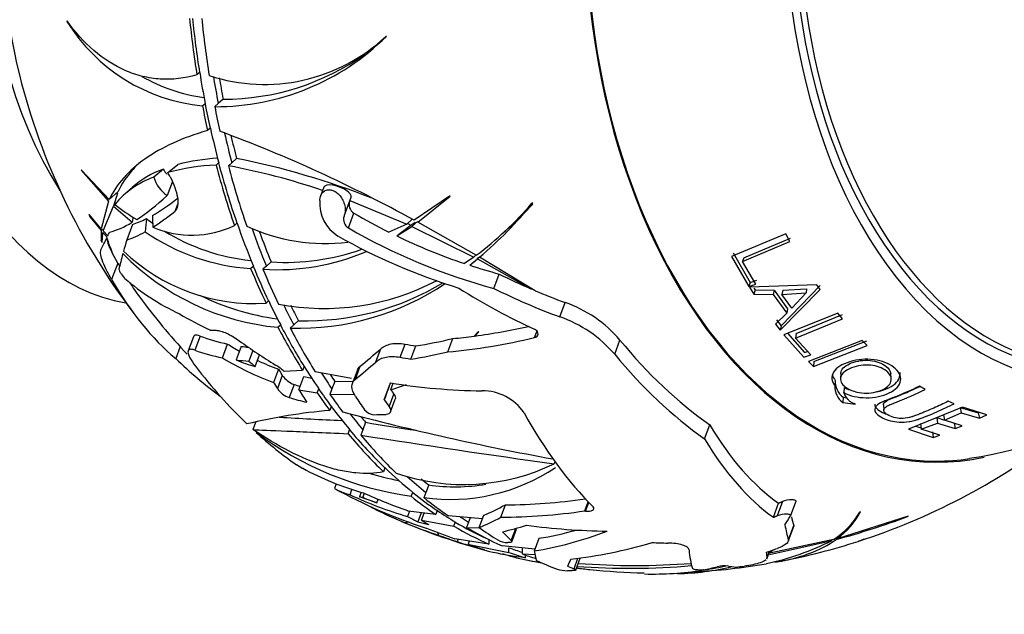
# Model space of a CAD drawing. Units: millimetres. Extents: x 0 to 1183, y 0 to 1763.
# Drawn here: x 590 to 630, y 437 to 461 of the extents above; entities that cross this region are included whole.
import ezdxf
from ezdxf import colors
from ezdxf.entities.mleader import LeaderData, LeaderLine
from ezdxf.math import Vec2, Vec3

# ---------------------------------------------------------------- set-up
doc = ezdxf.new("R2010")
doc.units = ezdxf.units.MM
doc.layers.add('DV2_Défaut', color=7, linetype='Continuous')
doc.layers.add('Défaut', color=7, linetype='Continuous')

# ---------------------------------------------------------------- blocks, each defined once
blk = doc.blocks.new('_DOT')
at = {"color": 0}
blk.add_line((0, 0), (-1, 0), dxfattribs=at)
at = {"color": 0, "const_width": 0.333}
blk.add_lwpolyline([(-0.1665, 0, 1), (0.1665, 0, 1)], format="xyb", close=True, dxfattribs=at)
blk = doc.blocks.new('SE1')
at = {"layer": 'DV2_Défaut', "color": 7, "linetype": 'Continuous'}
for p, q in [((591.967, 461.209), (591.962, 461.189)), ((605.093, 460.573), (605.071, 460.571)), ((597.414, 459.088), (597.307, 458.992)), ((597.421, 459.09), (597.414, 459.088)), ((597.534, 457.718), (597.64, 457.813)), ((597.64, 457.813), (597.647, 457.813)), ((598.183, 457.813), (598.04, 457.685)), ((598.383, 457.993), (598.183, 457.813)), ((597.851, 456.796), (597.746, 456.702)), ((597.858, 456.798), (597.851, 456.796)), ((598.093, 455.283), (598.197, 455.376)), ((598.197, 455.376), (598.203, 455.377)), ((598.74, 455.377), (598.599, 455.251)), ((598.937, 455.554), (598.74, 455.377)), ((592.563, 455.073), (592.555, 455.07)), ((592.555, 455.07), (593.669, 453.8)), ((593.7, 453.866), (592.563, 455.073)), ((595.929, 455.116), (595.535, 454.786)), ((596.106, 454.977), (596.314, 455.138)), ((596.314, 455.138), (596.372, 455.184)), ((596.372, 455.184), (596.526, 455.307)), ((596.297, 454.608), (596.083, 454.03)), ((594.068, 454.197), (593.7, 453.866)), ((594.037, 454.131), (593.884, 453.599)), ((594.656, 454.377), (594.296, 454.054)), ((602.526, 454.376), (602.391, 454.01)), ((593.669, 453.8), (593.374, 452.664)), ((596.519, 453.705), (596.398, 453.378)), ((602.355, 453.824), (602.359, 453.866)), ((603.368, 453.219), (603.644, 453.961)), ((603.595, 453.83), (605.938, 452.856)), ((607.686, 454.009), (606.238, 453.013)), ((606.386, 452.933), (607.711, 454.004)), ((607.711, 454.004), (607.686, 454.009)), ((611.113, 453.723), (611.078, 453.717)), ((593.451, 452.578), (593.88, 453.595)), ((593.949, 453.657), (593.88, 453.595)), ((593.88, 453.595), (594.651, 452.933)), ((603.533, 452.702), (603.758, 453.309)), ((593.374, 452.664), (592.876, 453.257)), ((592.925, 453.144), (593.37, 452.596)), ((598.952, 452.891), (598.849, 452.798)), ((598.958, 452.894), (598.952, 452.891)), ((606.159, 453.054), (605.938, 452.856)), ((606.096, 452.819), (606.274, 452.935)), ((606.368, 452.967), (606.141, 452.763)), ((608.789, 451.576), (606.386, 452.933)), ((593.37, 452.596), (593.368, 452.199)), ((593.43, 452.65), (593.37, 452.596)), ((593.414, 452.108), (593.441, 452.513)), ((593.441, 452.513), (593.616, 452.315)), ((593.643, 452.373), (593.451, 452.578)), ((594.659, 452.848), (594.421, 452.205)), ((605.938, 452.856), (605.19, 452.531)), ((605.519, 452.37), (606.141, 452.763)), ((606.141, 452.763), (608.693, 451.505)), ((609.75, 452.365), (610.107, 452.687)), ((621.517, 452.454), (619.283, 451.523)), ((619.733, 451.314), (621.682, 452.142)), ((619.787, 451.469), (621.705, 452.286)), ((621.682, 452.142), (621.517, 452.454)), ((594.053, 451.256), (593.828, 451.682)), ((619.343, 451.677), (620.05, 450.464)), ((600.357, 451.304), (600.161, 451.129)), ((608.693, 451.505), (608.311, 451.236)), ((608.524, 451.165), (608.843, 451.425)), ((608.778, 451.582), (608.693, 451.505)), ((608.926, 451.5), (608.843, 451.425)), ((608.843, 451.425), (611.055, 450.187)), ((611.21, 450.12), (608.926, 451.495)), ((619.283, 451.523), (619.998, 450.298)), ((619.787, 451.469), (619.733, 451.314)), ((620.279, 450.392), (619.733, 451.314)), ((594.053, 451.256), (593.802, 450.58)), ((599.515, 451.036), (599.618, 451.129)), ((599.618, 451.129), (599.625, 451.129)), ((600.161, 451.129), (600.022, 451.003)), ((609.514, 450.215), (609.733, 450.805)), ((620.05, 450.464), (619.998, 450.298)), ((620.05, 450.464), (620.327, 450.557)), ((619.998, 450.298), (620.279, 450.392)), ((622.789, 450.355), (620.016, 450.268)), ((620.016, 450.268), (620.199, 449.983)), ((620.249, 450.154), (620.199, 449.983)), ((620.203, 450.226), (620.249, 450.154)), ((620.249, 450.154), (621.037, 450.137)), ((621.037, 450.137), (620.999, 449.968)), ((621.037, 450.137), (621.582, 449.37)), ((621.282, 448.493), (622.919, 450.168)), ((621.32, 448.68), (622.928, 450.333)), ((621.384, 450.137), (621.351, 449.968)), ((621.384, 450.137), (622.369, 450.196)), ((622.369, 450.196), (622.351, 450.029)), ((622.919, 450.168), (622.789, 450.355)), ((600.251, 449.698), (600.147, 449.605)), ((600.257, 449.699), (600.251, 449.698)), ((620.199, 449.983), (620.999, 449.968)), ((620.999, 449.968), (621.55, 449.192)), ((621.351, 449.968), (622.351, 450.029)), ((621.754, 449.399), (621.351, 449.968)), ((622.351, 450.029), (621.754, 449.399)), ((612.219, 449.048), (612.438, 449.636)), ((621.582, 449.37), (621.55, 449.192)), ((601.483, 448.889), (601.285, 448.711)), ((621.55, 449.192), (621.086, 448.741)), ((621.126, 448.925), (621.32, 448.68)), ((623.646, 449.191), (621.432, 448.311)), ((621.907, 448.171), (623.841, 448.958)), ((621.937, 448.361), (623.84, 449.136)), ((623.841, 448.958), (623.646, 449.191)), ((600.637, 448.617), (600.742, 448.711)), ((600.742, 448.711), (600.749, 448.711)), ((601.285, 448.711), (601.144, 448.584)), ((611.186, 448.192), (611.287, 448.465)), ((621.086, 448.741), (621.282, 448.493)), ((621.32, 448.68), (621.282, 448.493)), ((597.161, 448.231), (596.944, 447.647)), ((597.435, 448.256), (597.221, 447.677)), ((607.616, 447.604), (607.82, 448.152)), ((608.867, 448.426), (608.704, 448.253)), ((608.737, 448.257), (608.888, 448.431)), ((608.888, 448.431), (608.867, 448.426)), ((614.479, 447.509), (614.695, 448.091)), ((621.432, 448.311), (622.258, 447.388)), ((621.583, 448.371), (622.285, 447.587)), ((621.937, 448.361), (621.907, 448.171)), ((622.538, 447.479), (621.907, 448.171)), ((624.65, 448.077), (622.439, 447.204)), ((622.668, 447.205), (624.845, 448.064)), ((624.856, 447.875), (624.65, 448.077)), ((596.616, 447.824), (596.434, 447.333)), ((598.358, 447.363), (598.567, 447.926)), ((599.13, 447.832), (598.923, 447.273)), ((599.611, 447.668), (599.447, 447.225)), ((604.667, 447.2), (604.867, 447.736)), ((605.661, 447.387), (605.861, 447.927)), ((606.104, 447.309), (606.305, 447.849)), ((622.645, 447.002), (624.856, 447.875)), ((599.703, 447), (599.883, 447.485)), ((622.258, 447.388), (622.538, 447.479)), ((622.285, 447.587), (622.404, 447.626)), ((600.658, 446.896), (600.456, 446.352)), ((601.648, 446.843), (600.895, 446.805)), ((601.71, 447.01), (601.648, 446.843)), ((601.716, 447.011), (601.71, 447.01)), ((603.901, 446.855), (603.705, 446.328)), ((603.819, 446.485), (604.015, 447.014)), ((622.439, 447.204), (622.645, 447.002)), ((622.668, 447.205), (622.645, 447.002)), ((600.816, 446.64), (600.614, 446.097)), ((601.498, 446.05), (601.698, 446.589)), ((601.698, 446.589), (602.03, 446.529)), ((603.666, 446.51), (602.168, 446.786)), ((623.542, 446.432), (623.528, 446.221)), ((623.773, 446.715), (623.764, 446.507)), ((625.848, 446.515), (625.828, 446.719)), ((601.301, 446.265), (601.1, 445.726)), ((601.498, 446.05), (602.253, 445.916)), ((602.253, 445.916), (602.315, 446.081)), ((602.315, 446.081), (602.322, 446.081)), ((602.858, 446.081), (602.775, 445.858)), ((602.974, 446.393), (602.858, 446.081)), ((602.974, 446.393), (603.731, 446.399)), ((605.009, 445.64), (605.266, 446.332)), ((605.275, 446.056), (605.371, 446.315)), ((623.907, 446.146), (623.898, 445.932)), ((627.239, 446.06), (627.008, 446.197)), ((602.775, 445.858), (603.773, 445.867)), ((605.212, 445.341), (605.406, 445.863)), ((605.261, 445.136), (605.454, 445.656)), ((623.866, 445.742), (623.854, 445.522)), ((623.866, 445.742), (624.024, 445.722)), ((602.825, 445.365), (602.764, 445.201)), ((602.831, 445.366), (602.825, 445.365)), ((623.854, 445.522), (624.378, 445.456)), ((625.529, 445.426), (625.539, 445.204)), ((628.772, 445.334), (626.551, 444.427)), ((628.431, 445.468), (628.187, 445.574)), ((628.675, 445.324), (628.727, 445.104)), ((628.675, 445.324), (629.419, 445.101)), ((629.772, 445.023), (628.772, 445.334)), ((627.714, 444.906), (627.751, 444.68)), ((627.714, 444.906), (628.035, 444.806)), ((627.995, 445.021), (628.036, 444.796)), ((628.036, 444.796), (628.727, 445.104)), ((628.761, 444.571), (628.036, 444.796)), ((628.727, 445.104), (629.478, 444.878)), ((629.419, 445.101), (629.478, 444.878)), ((629.478, 444.878), (629.772, 445.023)), ((599.728, 444.732), (599.61, 444.415)), ((603.52, 444.242), (603.58, 444.404)), ((603.58, 444.404), (603.587, 444.404)), ((604.123, 444.404), (604.042, 444.185)), ((604.237, 444.711), (604.123, 444.404)), ((618.177, 444.033), (618.389, 444.605)), ((626.551, 444.427), (627.567, 444.087)), ((626.853, 444.551), (627.065, 444.48)), ((627.045, 444.657), (627.071, 444.426)), ((627.071, 444.426), (627.751, 444.68)), ((627.842, 444.181), (627.071, 444.426)), ((627.751, 444.68), (628.475, 444.453)), ((628.43, 444.682), (628.475, 444.453)), ((628.475, 444.453), (628.761, 444.571)), ((627.537, 444.322), (627.567, 444.087)), ((627.567, 444.087), (627.842, 444.181)), ((601.618, 442.832), (601.4, 442.966)), ((605.033, 442.839), (604.974, 442.678)), ((605.038, 442.841), (605.033, 442.839)), ((612.025, 443.085), (611.996, 443.008)), ((603.032, 442.183), (602.962, 441.993)), ((606.833, 442.135), (606.72, 441.831)), ((603.6, 441.735), (603.681, 441.952)), ((604.057, 441.837), (603.987, 441.65)), ((604.697, 441.395), (603.987, 441.65)), ((604.183, 441.795), (604.122, 441.63)), ((606.117, 441.67), (606.177, 441.831)), ((606.177, 441.831), (606.184, 441.831)), ((606.72, 441.831), (606.639, 441.614)), ((604.697, 441.395), (604.754, 441.55)), ((609.796, 440.811), (609.985, 441.321)), ((613.246, 441.069), (613.386, 441.446)), ((613.279, 441.065), (613.411, 441.42)), ((621.001, 440.807), (621.216, 441.388)), ((621.172, 440.881), (621.388, 441.464)), ((621.705, 440.856), (621.924, 441.446)), ((606.046, 441.054), (605.967, 440.842)), ((607.125, 440.923), (605.991, 441.061)), ((606.525, 440.996), (606.386, 440.622)), ((606.538, 440.692), (606.645, 440.981)), ((607.184, 441.084), (607.125, 440.923)), ((607.191, 441.085), (607.184, 441.084)), ((609.041, 440.748), (607.646, 440.866)), ((608.536, 440.791), (608.47, 440.611)), ((608.906, 440.382), (609.095, 440.892)), ((613.246, 441.069), (613.279, 441.065)), ((626.54, 440.849), (623.627, 439.929)), ((624.578, 441.031), (624.551, 441.015)), ((626.518, 440.839), (626.54, 440.849)), ((606.538, 440.692), (607.866, 440.449)), ((607.866, 440.449), (607.927, 440.611)), ((607.927, 440.611), (607.934, 440.611)), ((608.47, 440.611), (608.388, 440.392)), ((608.388, 440.392), (608.946, 440.379)), ((610.228, 439.854), (610.413, 440.353)), ((621.613, 439.814), (621.833, 440.405)), ((621.619, 439.883), (621.838, 440.474)), ((610.25, 439.803), (610.441, 440.317)), ((611.176, 439.427), (611.368, 439.944)), ((623.583, 439.98), (623.583, 439.896)), ((623.627, 440.017), (623.627, 439.929)), ((609.312, 439.698), (607.911, 439.922)), ((608.042, 439.901), (608.007, 439.807)), ((608.497, 439.828), (608.436, 439.663)), ((608.504, 439.694), (610.134, 439.367)), ((609.312, 439.886), (609.312, 439.698)), ((611.203, 439.499), (609.854, 439.631)), ((610.134, 439.367), (610.134, 439.557)), ((610.677, 439.557), (610.677, 439.3)), ((623.475, 439.889), (620.782, 439.313)), ((620.843, 439.279), (623.419, 439.852)), ((624.734, 439.91), (624.717, 439.903)), ((610.677, 439.3), (611.205, 439.281)), ((610.806, 439.254), (610.806, 439.145)), ((612.88, 438.641), (613.064, 439.134)), ((620.733, 439.1), (620.85, 439.415)), ((620.737, 439.131), (620.842, 439.412)), ((620.782, 439.313), (620.996, 439.467)), ((612.81, 438.693), (612.969, 439.122)), ((618.132, 438.644), (618.11, 438.643))]:
    blk.add_line(p, q, dxfattribs=at)
for centre, radius, start, end in [((598.247, 465.07), 7.386, 211.695, 264.4595), ((600.083, 465.887), 7.289, 251.8467, 313.1757), ((598.082, 467.64), 9.956, 269.7579, 314.7729), ((598.419, 467.971), 9.978, 269.7982, 305.5094), ((616.209, 465.519), 27, 194.7674, 217.8182), ((598.573, 465.135), 7.141, 240.3565, 262.1071), ((578.34, 402.652), 57.572, 61.01467, 69.76516), ((598.818, 446.325), 9.27, 94.1451, 104.3172), ((592.606, 423.634), 32.542, 68.5413, 78.7817), ((597.084, 451.691), 3.615, 108.64, 132.3624), ((596.925, 455.62), 1.116, 206.812, 219.3116), ((598.478, 446.169), 9.122, 92.4235, 105.0758), ((594.566, 453.984), 1.832, 27.1347, 32.8047), ((594.013, 429.84), 25.821, 70.8873, 79.7707), ((596.757, 451.333), 3.663, 109.4871, 140.4007), ((596.87, 455.178), 1.391, 196.3421, 235.5707), ((623.995, 469.082), 31.244, 207.1594, 207.2553), ((603.94, 453.717), 1.589, 176.1147, 238.3214), ((603.976, 453.663), 0.416, 161.2314, 238.4906), ((599.861, 463.414), 14.827, 307.0195, 319.1558), ((597.101, 465.289), 18.169, 310.6057, 320.4623), ((598.129, 458.825), 6.647, 230.8761, 240.3289), ((600.077, 463.896), 15.041, 311.8115, 317.2262), ((600.37, 459.693), 8.371, 232.1361, 234.256), ((603.741, 453.053), 0.409, 161.5844, 239.3585), ((600.009, 459.427), 8.406, 234.9549, 266.6305), ((597.099, 456.479), 4.076, 246.8654, 295.4286), ((600.37, 459.693), 8.371, 238.301, 264.1548), ((602.561, 459.649), 7.59, 245.0129, 277.2094), ((599.673, 457.385), 7.795, 226.342, 273.4845), ((600.629, 460.227), 9.244, 266.2339, 293.2638), ((600.955, 460.589), 9.304, 266.3118, 289.6653), ((601.575, 458.817), 10.242, 224.4545, 264.7454), ((626.112, 462.469), 19.463, 278.7272, 324.1152), ((602.537, 459.294), 9.902, 259.0367, 297.9358), ((601.481, 459.399), 10.82, 268.2165, 303.9052), ((601.793, 459.808), 10.924, 268.3732, 301.1188), ((616.209, 465.519), 26.401, 216.4054, 223.0043), ((601.937, 459.03), 10.153, 243.5172, 262.4831), ((610.732, 444.722), 5.202, 40.3625, 70.858), ((610.489, 444.079), 5.262, 40.6831, 70.8044), ((604.452, 457.239), 11.016, 237.7076, 240.6727), ((604.239, 456.886), 11.194, 238.3022, 250.2458), ((601.548, 453.524), 6.779, 247.2155, 254.2123), ((604.452, 457.239), 11.016, 245.0546, 249.8548), ((599.049, 444.667), 2.824, 49.1744, 58.1638), ((601.638, 447.202), 0.996, 214.3346, 250.2054), ((624.352, 446.392), 0.811, 177.1227, 233.2134), ((601.43, 446.661), 0.992, 214.6542, 250.5882), ((603.547, 452.464), 6.638, 285.0899, 290.9026), ((624.346, 446.177), 0.819, 176.9321, 233.0959), ((609.048, 443.943), 2.064, 34.179, 90.4881), ((604.923, 421.193), 24.105, 95.1369, 103.3379), ((604.607, 445.537), 0.513, 216.694, 266.0561), ((609.084, 577.089), 132.43, 266.37103, 267.48134), ((631.641, 551.458), 110.029, 255.06572, 259.68627), ((650.969, 734.904), 293.932, 260.85169, 261.26387), ((608.096, 455.531), 14.001, 233.3362, 261.875), ((662.496, 811.692), 372.126, 260.96248, 262.20052), ((616.209, 465.519), 27, 287.9112, 307.2331), ((608.281, 450.668), 8.513, 250.8916, 295.8728), ((607.707, 449.35), 7.809, 262.1441, 303.7368), ((608.307, 455.85), 13.802, 253.4232, 258.6785), ((607.903, 449.816), 7.755, 262.0648, 279.5467), ((610.361, 456.067), 15.846, 244.7451, 253.9031), ((621.612, 442.748), 3.412, 303.0787, 329.4758), ((615.047, 471.518), 32.753, 285.1053, 290.5), ((621.71, 442.546), 3.244, 306.2301, 332.156), ((616.209, 465.519), 27, 246.9688, 247.3003), ((616.209, 465.519), 27, 247.3003, 255.6706), ((614.067, 460.478), 21.523, 247.5941, 251.5352), ((610.103, 440.666), 0.9, 241.5043, 268.8967), ((618.225, 450.35), 11.713, 282.2792, 296.3218), ((616.209, 465.519), 27, 281.0571, 287.8463), ((616.209, 465.519), 27, 287.8463, 287.9112), ((616.209, 465.519), 27, 258.7975, 259.8776), ((615.056, 468.655), 29.944, 265.9043, 274.9549), ((615.301, 469.941), 31.114, 265.7218, 274.2967), ((616.971, 447.969), 9.473, 270.5841, 284.1682), ((616.209, 465.519), 27, 273.2612, 279.5883), ((616.02, 452.253), 13.778, 278.9742, 282.9538), ((619.005, 437.434), 1.377, 83.6816, 103.0576), ((612.549, 440.028), 1.417, 252.0091, 269.554), ((616.209, 465.519), 27, 264.1448, 268.8907), ((616.02, 452.253), 13.778, 268.6803, 278.6291)]:
    blk.add_arc(centre, radius, start, end, dxfattribs=at)
for centre, major_axis, ratio, start_param, end_param in [((627.7, 465.519), (0, -22.4), 0.642788, 3.046347, 6.283185), ((627.7, 465.519), (0, 22.45), 0.642788, 0, 3.278351), ((633.981, 465.519), (0, -18.5), 0.642788, 2.757557, 6.283185), ((633.828, 465.519), (0, 19.15), 0.642788, 0, 3.87192), ((633.828, 465.519), (0, 18.65), 0.642788, 0, 3.629749), ((595.526, 465.519), (0, -16), 0.642788, 3.252393, 6.172385), ((598.973, 465.519), (0, 16), 0.642788, 0.788824, 2.352769), ((600.888, 465.519), (0, 18.138), 0.642788, 1.181618, 1.959974), ((614.05, 465.519), (0, -26.852), 0.642788, 4.869613, 4.957926), ((614.05, 465.519), (0, -26.667), 0.642788, 4.870715, 4.955941), ((614.593, 465.519), (0, -26.917), 0.642788, 4.86923, 4.958528), ((614.057, 465.519), (0, -26.667), 0.642788, -1.327332, -1.277658), ((614.593, 465.519), (0, -26.667), 0.642788, -1.320716, -1.277658), ((614.593, 465.519), (0, -26.316), 0.642788, -1.315092, -1.280786), ((614.05, 465.519), (0, -26.667), 0.642788, -1.277658, -1.237559), ((614.05, 465.519), (0, -26.852), 0.642788, -1.276039, -1.236229), ((614.593, 465.519), (0, -26.917), 0.642788, -1.275476, -1.235852), ((614.057, 465.519), (0, -26.667), 0.642788, -1.237645, -1.180656), ((614.593, 465.519), (0, -26.667), 0.642788, -1.229636, -1.180656), ((614.593, 465.519), (0, -26.316), 0.642788, -1.220759, -1.182445), ((614.05, 465.519), (0, -26.667), 0.642788, -1.180623, -1.077491), ((614.05, 465.519), (0, -26.852), 0.642788, -1.179697, -1.077282), ((614.593, 465.519), (0, -26.917), 0.642788, -1.179407, -1.077339), ((603.085, 454.168), (0.559, -0.207), 0.383022, 0, 3.141593), ((602.271, 472.251), (-9.498, -19.666), 0.222072, 0.348987, 0.50645), ((602.872, 472.123), (-9.533, -19.252), 0.243815, 0.343913, 0.469745), ((602.872, 472.123), (-9.858, -19.908), 0.243815, 0.377504, 0.483174), ((616.259, 471.122), (-23.151, 0.206), 0.915032, 1.008568, 1.080434), ((602.271, 472.251), (-9.498, -19.666), 0.222072, 0.181422, 0.323125), ((606.682, 479.89), (-11.381, -35.302), 0.140212, -0.667226, -0.657943), ((602.872, 472.123), (-9.533, -19.252), 0.243815, 0.229911, 0.31097), ((607.555, 480.674), (-11.287, -35.083), 0.153635, -0.61798, -0.592809), ((603.414, 473.025), (-7.161, -22.257), 0.153635, -0.426305, -0.376446), ((614.057, 465.519), (0, -26.667), 0.642788, -1.077622, -1.000807), ((600.768, 471.43), (-7.63, -19.931), 0.02469, 0.306848, 0.332265), ((602.872, 472.123), (-9.858, -19.908), 0.243815, 0.235772, 0.338123), ((614.593, 465.519), (0, -26.667), 0.642788, -1.068218, -1.000807), ((614.593, 465.519), (0, -26.316), 0.642788, -1.055187, -1.000189), ((616.259, 471.122), (-23.832, 0.212), 0.915032, 1.015647, 1.292021), ((605.851, 478.13), (-29.639, -33.973), 0.41107, 1.120321, 1.137934), ((616.259, 471.122), (-22.45, 0.2), 0.915032, 1.102627, 1.109153), ((609.889, 441.006), (-13.819, 15.385), 0.663414, 0.345768, 0.358319), ((600.768, 471.43), (-7.63, -19.931), 0.02469, 0.192682, 0.296786), ((597.927, 450.993), (-4.277, 1.587), 0.383022, 0.166297, 0.462336), ((609.781, 448.198), (-16.157, 5.996), 0.383022, 0.275266, 0.353367), ((601.361, 470.818), (-7.365, -20.639), 0.030363, -0.436137, -0.381553), ((615.948, 471.042), (-24.055, -1.14), 0.911684, 0.965049, 1.194613), ((616.259, 471.122), (-23.151, 0.206), 0.915032, 1.096545, 1.228503), ((601.361, 470.818), (-7.365, -20.639), 0.030363, -0.368371, -0.273319), ((604.865, 476.835), (-33.314, -38.186), 0.41107, 1.230009, 1.240894), ((602.147, 466.796), (-1.85, -20.367), 0.533701, -0.655735, -0.645636), ((614.05, 465.519), (0, -26.852), 0.642788, -1.001121, -0.936439), ((614.05, 465.519), (0, -26.667), 0.642788, -1.000801, -0.935666), ((614.593, 465.519), (0, -26.917), 0.642788, -1.001239, -0.936757), ((616.259, 471.122), (-23.151, 0.206), 0.915032, 1.238308, 1.293206), ((602.147, 466.796), (-1.92, -21.131), 0.533701, 5.634245, 5.928907), ((610.649, 470.092), (16.134, 19.613), 0.619105, 3.127841, 3.297079), ((602.147, 466.796), (-1.85, -20.367), 0.533701, -0.593401, -0.541302), ((619.054, 470.073), (19.696, -12.301), 0.920884, 4.811664, 4.874602), ((619.556, 469.462), (18.624, -15.809), 0.914925, 4.864273, 5.010861), ((619.054, 470.073), (20.272, -12.661), 0.920884, 4.814168, 4.937755), ((619.054, 470.073), (19.696, -12.301), 0.920884, 4.881889, 4.938869), ((614.057, 465.519), (0, -26.667), 0.642788, -0.935716, -0.888871), ((614.593, 465.519), (0, -26.667), 0.642788, -0.928836, -0.888871), ((614.593, 465.519), (0, -26.316), 0.642788, -0.917462, -0.886743), ((612.297, 469.43), (-18.268, -18.269), 0.709, 0.176688, 0.252401), ((608.568, 470.418), (-13.492, -21.043), 0.457173, 0.247468, 0.267152), ((614.05, 465.519), (0, -26.852), 0.642788, -0.889973, -0.801661), ((614.05, 465.519), (0, -26.667), 0.642788, -0.888871, -0.803646), ((614.593, 465.519), (0, -26.917), 0.642788, -0.890356, -0.801058), ((612.108, 470.093), (-18.889, -16.937), 0.746882, 0.831853, 0.929111), ((610.238, 469.611), (-14.151, -20.648), 0.505637, 0.119737, 0.209429), ((615.963, 467.2), (-26.424, -3.865), 0.904105, 0.751777, 0.822205), ((611.465, 469.78), (-17.12, -19.06), 0.663414, 0.68972, 0.762476), ((612.108, 470.093), (-19.352, -17.353), 0.746882, 0.786621, 0.941092), ((612.108, 470.093), (-18.889, -16.937), 0.746882, 0.790906, 0.830371), ((625.186, 466.017), (1.325, -23.905), 0.693645, 5.521001, 5.782471), ((610.238, 469.611), (-14.508, -21.169), 0.505637, 0.128431, 0.215719), ((610.238, 469.611), (-14.151, -20.648), 0.505637, 0.25145, 0.27254), ((610.601, 468.426), (-12.05, -23.246), 0.283483, 0.57028, 0.639665), ((613.839, 469.896), (-22.276, -12.062), 0.846308, 0.80947, 0.828554), ((604.999, 464.257), (2.377, -21.114), 0.735881, -0.728112, -0.59497), ((610.238, 469.611), (-14.508, -21.169), 0.505637, 0.256652, 0.29345), ((616.209, 465.519), (-21.726, 16.03), 0.918174, 1.473335, 1.485993), ((613.839, 469.896), (-22.824, -12.359), 0.846308, 0.8093, 0.827926), ((611.465, 469.78), (-17.532, -19.519), 0.663414, 0.686112, 0.757097), ((625.186, 466.017), (1.362, -24.563), 0.693645, 5.526469, 5.780864), ((608.361, 465.14), (1.191, -24.708), 0.687615, -0.780793, -0.626708), ((611.646, 465.728), (-1.18, -25.758), 0.592126, -0.72417, -0.709491), ((614.057, 465.519), (0, -26.667), 0.642788, -0.803734, -0.75406), ((610.601, 468.426), (-12.328, -23.782), 0.283483, 0.566658, 0.634419), ((614.593, 465.519), (0, -26.667), 0.642788, -0.789109, -0.75406), ((614.593, 465.519), (0, -26.316), 0.642788, -0.772138, -0.757187), ((611.646, 465.728), (-1.208, -26.371), 0.592126, -0.718763, -0.704442), ((613.683, 468.045), (-18.321, -18.322), 0.709, 0.370033, 0.383373), ((612.762, 465.677), (-1.22, -26.63), 0.592126, -0.715432, -0.686471), ((614.05, 465.519), (0, -26.667), 0.642788, -0.75406, -0.71396), ((612.871, 466.751), (-9.474, -25.662), 0.004108, -0.64917, -0.603203), ((613.8, 469.245), (-22.223, -14.368), 0.821957, 0.736106, 0.891631), ((613.683, 468.045), (-18.752, -18.754), 0.709, 0.374794, 0.411981), ((614.05, 465.519), (0, -26.852), 0.642788, -0.75244, -0.71263), ((614.593, 465.519), (0, -26.917), 0.642788, -0.751877, -0.712253), ((616.209, 465.519), (0, -27.586), 0.642788, -0.773186, -0.744422), ((617.271, 465.519), (0, -27.551), 0.642788, -0.764776, -0.749006), ((614.057, 465.519), (0, -26.667), 0.642788, -0.714046, -0.657057), ((614.593, 465.519), (0, -26.667), 0.642788, -0.69601, -0.657057), ((614.593, 465.519), (0, -26.316), 0.642788, -0.672903, -0.658846), ((613.013, 468.39), (-18.03, -20.073), 0.663414, 0.548501, 0.573344), ((621.645, 465.054), (-2.284, -26.715), 0.541085, -0.68245, -0.426009), ((614.05, 465.519), (0, -26.667), 0.642788, -0.657025, -0.553893), ((626.956, 464.138), (-3.062, -23.822), 0.477869, 5.732365, 6.037418), ((608.361, 465.14), (1.191, -24.708), 0.687615, -0.601051, -0.491025), ((614.05, 465.519), (0, -26.852), 0.642788, -0.656098, -0.553683), ((614.593, 465.519), (0, -26.917), 0.642788, -0.655808, -0.55374), ((626.956, 464.138), (-3.146, -24.473), 0.477869, 5.735026, 6.031876), ((627.7, 465.519), (0, -22.4), 0.642788, 0, 0.095053), ((617.251, 464.643), (-17.337, -20.624), 0.630647, 0.12408, 0.278), ((614.057, 465.519), (0, -26.667), 0.642788, -0.554023, -0.477209), ((614.593, 465.519), (0, -26.667), 0.642788, -0.528441, -0.477209), ((614.593, 465.519), (0, -26.316), 0.642788, -0.497173, -0.47659), ((618.376, 462.17), (-21.895, -14.163), 0.821877, 0.411371, 0.593536), ((615.994, 465.638), (-13.062, -23.629), 0.33833, 0.00379, 0.078678), ((615.994, 465.638), (-13.062, -23.629), 0.33833, 0.120489, 0.134508), ((617.562, 463.122), (-23.09, -13.035), 0.841317, 0.573725, 0.599975), ((616.68, 463.386), (-25.921, -5.722), 0.896805, 0.881255, 0.957725), ((614.05, 465.519), (0, -26.852), 0.642788, -0.477522, -0.412841), ((614.05, 465.519), (0, -26.667), 0.642788, -0.477202, -0.412067), ((614.593, 465.519), (0, -26.917), 0.642788, -0.47764, -0.413158), ((616.946, 464.721), (-19.804, -18.282), 0.737553, 0.678228, 0.819086), ((619.536, 461.705), (-19.499, -17.004), 0.755338, 0.281209, 0.362768), ((618.26, 464.417), (-12.73, -23.684), 0.314536, 0.370849, 0.445733), ((612.307, 464.966), (3.692, -26.065), 0.754008, -0.508292, -0.48628), ((614.057, 465.519), (0, -26.667), 0.642788, -0.412117, -0.365272), ((614.593, 465.519), (0, -26.667), 0.642788, -0.386407, -0.365272), ((618.26, 464.417), (-13.008, -24.202), 0.314536, 0.371802, 0.445082), ((616.946, 464.721), (-20.235, -18.68), 0.737553, 0.676624, 0.821319), ((628.546, 460.361), (-9.293, -22.228), 0.097544, 0.507464, 0.54126), ((629.108, 461.791), (-6.47, -22.386), 0.175592, -0.311676, -0.263593), ((598.435, 408.673), (11.432, 31.65), 0.44792, 0.249205, 0.258493), ((618.699, 463.029), (-18.762, -18.763), 0.709, 0.389082, 0.412065), ((612.762, 465.677), (-1.22, -26.63), 0.592126, -0.327293, -0.306869), ((613.465, 463.47), (15.475, -20.729), 0.896627, -0.976228, -0.925998), ((614.05, 465.519), (0, -26.852), 0.642788, -0.366375, -0.278062), ((614.05, 465.519), (0, -26.667), 0.642788, -0.365272, -0.285744), ((614.593, 465.519), (0, -26.917), 0.642788, -0.366757, -0.27746), ((616.209, 465.519), (0, -27.586), 0.642788, -0.424531, -0.377475), ((618.651, 463.931), (-14.932, -22.96), 0.467793, 0.449166, 0.509559), ((616.354, 464.994), (-26.564, -7.341), 0.890368, 1.127136, 1.249587), ((629.108, 461.791), (-6.657, -23.036), 0.175592, -0.343349, -0.267453), ((598.435, 401.051), (-4.654, 52.519), 0.335257, -0.763704, -0.76029), ((614.185, 462.424), (21.166, -13.845), 0.920245, 4.969724, 5.001488), ((617.699, 465.303), (-3.953, -27.249), 0.451369, -0.340609, -0.30564), ((620.051, 462.885), (-15.296, -22.313), 0.505784, 0.449334, 0.620556), ((620.051, 462.885), (-14.958, -21.82), 0.505784, 0.449092, 0.540693), ((612.034, 465.71), (-1.212, -26.469), 0.592126, -0.181855, -0.153718), ((620.636, 461.093), (-18.03, -18.031), 0.709, 0.369316, 0.405424), ((612.762, 465.677), (-1.22, -26.63), 0.592126, -0.195426, -0.155867), ((614.05, 465.519), (0, -26.667), 0.642788, -0.230461, -0.198029), ((620.346, 462.183), (-16.8, -20.83), 0.608248, 0.551754, 0.717406), ((616.163, 465.343), (26.691, -6.954), 0.923051, 4.94305, 4.966512), ((614.05, 465.519), (0, -26.852), 0.642788, -0.228841, -0.189031), ((614.593, 465.519), (0, -26.917), 0.642788, -0.228279, -0.195384), ((619.883, 464.373), (-8.134, -26.072), 0.126618, -0.258075, -0.201217), ((625.748, 462.569), (-7.589, -24.534), 0.132326, -0.305502, -0.196764), ((622.099, 460.228), (-17.024, -18.953), 0.663414, 0.868858, 0.890374), ((628.519, 461.586), (-7.404, -23.175), 0.110521, -0.254984, -0.217058), ((616.209, 465.519), (0, -27.586), 0.642788, -0.283248, -0.233192), ((621.772, 463.41), (-9.549, -25.187), 0.016972, 0.219878, 0.269194), ((616.902, 465.519), (0, -27.571), 0.642788, -0.248362, -0.233031), ((614.05, 465.519), (0, -26.852), 0.642788, -0.065981, -0.061316), ((614.593, 465.519), (0, -26.917), 0.642788, -0.097242, -0.065822), ((622.099, 460.228), (-17.024, -18.953), 0.663414, 0.746036, 0.773022), ((620.995, 465.519), (0, -26.869), 0.642788, -0.106645, -0.090062), ((616.207, 463.314), (27.041, -0.024), 0.914596, 4.833123, 4.847036)]:
    blk.add_ellipse(centre, major_axis=major_axis, ratio=ratio, start_param=start_param, end_param=end_param, dxfattribs=at)
for points, knots in [([(597.307, 458.992), (596.797, 458.842), (596.295, 458.787), (595.556, 458.834), (595.311, 458.871), (594.827, 458.99), (594.591, 459.071), (593.904, 459.371), (593.473, 459.647), (592.667, 460.338), (592.298, 460.748), (591.967, 461.209)], [0, 0, 0, 0, 0.25, 0.25, 0.375, 0.375, 0.5, 0.5, 0.75, 0.75, 1, 1, 1, 1]), ([(597.746, 456.702), (596.706, 456.407), (595.851, 456.014), (594.832, 455.293), (594.536, 455.029), (594.044, 454.471), (593.848, 454.175), (593.7, 453.866)], [0, 0, 0, 0, 0.5, 0.5, 0.75, 0.75, 1, 1, 1, 1]), ([(594.782, 455.217), (594.735, 455.169), (594.691, 455.12), (594.405, 454.794), (594.212, 454.502), (594.068, 454.197)], [0, 0, 0, 0, 0.151155, 0.151155, 1, 1, 1, 1]), ([(596.22, 454.773), (596.289, 454.64), (596.349, 454.501), (596.446, 454.229), (596.483, 454.094), (596.525, 453.835), (596.53, 453.714), (596.497, 453.509), (596.458, 453.427), (596.398, 453.378)], [0, 0, 0, 0, 0.25, 0.25, 0.5, 0.5, 0.75, 0.75, 1, 1, 1, 1]), ([(602.359, 453.866), (602.367, 453.952), (602.392, 454.033), (602.434, 454.099), (602.462, 454.145), (602.499, 454.185), (602.544, 454.215), (602.588, 454.245), (602.642, 454.264), (602.699, 454.27), (602.748, 454.275), (602.801, 454.27), (602.853, 454.256), (602.901, 454.242), (602.949, 454.22), (602.994, 454.193), (603.042, 454.164), (603.087, 454.127), (603.128, 454.087), (603.174, 454.041), (603.216, 453.989), (603.251, 453.934), (603.292, 453.87), (603.326, 453.801), (603.351, 453.731), (603.38, 453.65), (603.398, 453.567), (603.403, 453.487), (603.409, 453.4), (603.4, 453.315), (603.376, 453.24), (603.369, 453.22), (603.362, 453.201), (603.353, 453.183)], [0, 0, 0, 0, 0.132308, 0.132308, 0.132308, 0.222443, 0.222443, 0.222443, 0.31353, 0.31353, 0.31353, 0.391127, 0.391127, 0.391127, 0.462015, 0.462015, 0.462015, 0.536211, 0.536211, 0.536211, 0.620895, 0.620895, 0.620895, 0.721231, 0.721231, 0.721231, 0.838693, 0.838693, 0.838693, 0.966869, 0.966869, 0.966869, 1, 1, 1, 1]), ([(593.802, 450.58), (593.711, 450.738), (593.633, 450.885), (593.503, 451.153), (593.452, 451.276), (593.378, 451.49), (593.357, 451.58), (593.343, 451.73), (593.351, 451.789), (593.374, 451.831)], [0, 0, 0, 0, 0.25, 0.25, 0.5, 0.5, 0.75, 0.75, 1, 1, 1, 1]), ([(594.1, 451.005), (594.097, 450.992), (594.106, 450.963), (594.141, 450.891), (594.166, 450.85), (594.245, 450.731), (594.305, 450.658), (594.35, 450.619)], [0, 0, 0, 0, 0.25, 0.25, 0.5, 0.5, 1, 1, 1, 1]), ([(598.094, 448.494), (598.154, 448.492), (598.22, 448.48), (598.365, 448.44), (598.444, 448.41), (598.689, 448.298), (598.867, 448.191), (599.047, 448.062)], [0, 0, 0, 0, 0.25, 0.25, 0.5, 0.5, 1, 1, 1, 1]), ([(611.186, 448.192), (611.268, 448.211), (611.322, 448.272), (611.332, 448.375), (611.324, 448.411), (611.283, 448.478), (611.249, 448.508), (611.209, 448.527)], [0, 0, 0, 0, 0.5, 0.5, 0.75, 0.75, 1, 1, 1, 1]), ([(597.435, 448.256), (597.346, 448.29), (597.276, 448.303), (597.195, 448.284), (597.174, 448.265), (597.163, 448.237)], [0, 0, 0, 0, 0.602774, 0.602774, 1, 1, 1, 1]), ([(597.221, 447.677), (597.131, 447.71), (597.06, 447.721), (596.962, 447.696), (596.937, 447.659), (596.939, 447.569), (596.947, 447.533), (596.975, 447.452), (596.995, 447.405), (597.075, 447.255), (597.154, 447.137), (597.249, 447.013)], [0, 0, 0, 0, 0.25, 0.25, 0.5, 0.5, 0.625, 0.625, 0.75, 0.75, 1, 1, 1, 1]), ([(604.867, 447.736), (604.92, 447.785), (604.983, 447.825), (605.123, 447.891), (605.203, 447.917), (605.458, 447.966), (605.655, 447.965), (605.861, 447.927)], [0, 0, 0, 0, 0.25, 0.25, 0.5, 0.5, 1, 1, 1, 1]), ([(604.667, 447.2), (604.721, 447.248), (604.783, 447.288), (604.924, 447.353), (605.003, 447.378), (605.258, 447.427), (605.454, 447.425), (605.661, 447.387)], [0, 0, 0, 0, 0.25, 0.25, 0.5, 0.5, 1, 1, 1, 1]), ([(623.898, 445.932), (624.156, 445.796), (624.465, 445.724), (625.166, 445.715), (625.484, 445.782), (625.903, 445.985), (626.012, 446.062), (626.167, 446.233), (626.215, 446.332), (626.263, 446.621), (626.168, 446.801), (625.845, 447.051), (625.724, 447.119), (625.454, 447.223), (625.315, 447.258), (624.97, 447.302), (624.8, 447.307), (624.469, 447.28), (624.312, 447.25), (623.982, 447.148), (623.843, 447.088), (623.619, 446.948), (623.537, 446.87), (623.36, 446.587), (623.376, 446.402), (623.528, 446.221)], [0, 0, 0, 0, 0.125, 0.125, 0.25, 0.25, 0.3125, 0.3125, 0.375, 0.375, 0.5, 0.5, 0.5625, 0.5625, 0.625, 0.625, 0.6875, 0.6875, 0.75, 0.75, 0.8125, 0.8125, 0.875, 0.875, 1, 1, 1, 1]), ([(623.775, 446.715), (623.776, 446.739), (623.789, 446.836), (623.902, 447.003), (624.203, 447.161), (624.577, 447.261), (625.118, 447.271), (625.469, 447.143), (625.626, 447.023)], [0, 0, 0, 0, 0.051348, 0.207613, 0.368905, 0.530135, 0.686549, 1, 1, 1, 1]), ([(625.644, 446.821), (625.816, 446.687), (625.881, 446.549), (625.813, 446.317), (625.766, 446.247), (625.62, 446.12), (625.517, 446.062), (625.163, 445.923), (624.898, 445.892), (624.357, 445.949), (624.141, 446.024), (623.799, 446.29), (623.733, 446.427), (623.821, 446.733), (623.97, 446.856), (624.46, 447.043), (624.719, 447.078), (625.258, 447.03), (625.472, 446.955), (625.644, 446.821)], [0, 0, 0, 0, 0.125, 0.125, 0.1875, 0.1875, 0.25, 0.25, 0.375, 0.375, 0.5, 0.5, 0.625, 0.625, 0.75, 0.75, 0.875, 0.875, 1, 1, 1, 1]), ([(603.825, 445.776), (603.733, 445.915), (603.683, 446.056), (603.679, 446.305), (603.726, 446.411), (603.819, 446.485)], [0, 0, 0, 0, 0.5, 0.5, 1, 1, 1, 1]), ([(625.24, 445.969), (625.262, 445.972), (625.446, 446.007), (625.763, 446.116), (626.1, 446.347), (626.211, 446.578), (626.213, 446.715), (626.208, 446.756)], [0, 0, 0, 0, 0.037808, 0.321349, 0.6018, 0.881209, 1, 1, 1, 1]), ([(627.008, 446.197), (626.615, 446.01), (626.298, 445.875), (625.941, 445.729), (625.842, 445.69), (625.723, 445.643), (625.688, 445.629), (625.644, 445.611), (625.63, 445.606), (625.611, 445.598), (625.605, 445.596), (625.597, 445.593), (625.594, 445.592), (625.589, 445.589), (625.592, 445.591), (625.45, 445.532), (625.35, 445.479), (625.25, 445.398), (625.22, 445.367), (625.192, 445.318), (625.185, 445.302), (625.175, 445.268), (625.173, 445.248), (625.173, 445.175), (625.199, 445.117), (625.305, 445.004), (625.389, 444.946), (625.688, 444.794), (625.915, 444.737), (626.309, 444.716), (626.443, 444.722), (626.648, 444.753), (626.717, 444.767), (626.821, 444.793), (626.856, 444.803), (626.909, 444.818), (626.927, 444.824), (626.953, 444.832), (626.962, 444.835), (626.98, 444.841), (626.995, 444.847), (627.014, 444.853), (627.053, 444.868), (627.143, 444.902), (627.179, 444.916), (627.24, 444.94), (627.262, 444.949), (627.296, 444.963), (627.308, 444.967), (627.333, 444.977), (627.351, 444.984), (627.478, 445.036), (627.595, 445.086), (627.957, 445.243), (628.196, 445.354), (628.431, 445.468)], [0, 0, 0, 0, 0.125, 0.125, 0.1875, 0.1875, 0.21875, 0.21875, 0.234375, 0.234375, 0.242188, 0.242188, 0.246094, 0.246094, 0.25, 0.25, 0.3125, 0.3125, 0.34375, 0.34375, 0.359375, 0.359375, 0.375, 0.375, 0.4375, 0.4375, 0.5, 0.5, 0.625, 0.625, 0.6875, 0.6875, 0.71875, 0.71875, 0.734375, 0.734375, 0.742188, 0.742188, 0.746094, 0.746094, 0.75, 0.75, 0.78125, 0.78125, 0.796875, 0.796875, 0.804688, 0.804688, 0.808594, 0.808594, 0.8125, 0.8125, 0.875, 0.875, 1, 1, 1, 1]), ([(625.527, 445.432), (625.526, 445.457), (625.549, 445.534), (625.752, 445.654), (626.142, 445.797), (626.564, 445.974), (626.89, 446.124), (627.021, 446.184)], [0, 0, 0, 0, 0.0814031, 0.2513022, 0.4222597, 0.7678407, 1, 1, 1, 1]), ([(628.187, 445.574), (627.992, 445.479), (627.795, 445.387), (627.495, 445.255), (627.395, 445.212), (627.244, 445.148), (627.193, 445.127), (627.117, 445.096), (627.092, 445.086), (627.054, 445.071), (627.041, 445.066), (627.016, 445.055), (627.008, 445.052), (626.919, 445.017), (626.858, 444.994), (626.782, 444.966), (626.759, 444.958), (626.728, 444.947), (626.719, 444.944), (626.701, 444.938), (626.7, 444.938), (626.565, 444.895), (626.452, 444.875), (626.23, 444.866), (626.124, 444.874), (625.925, 444.914), (625.836, 444.945), (625.653, 445.039), (625.592, 445.087), (625.547, 445.161), (625.539, 445.186), (625.539, 445.235), (625.549, 445.263), (625.575, 445.308), (625.6, 445.33), (625.653, 445.366), (625.673, 445.378), (625.707, 445.397), (625.72, 445.403), (625.745, 445.415), (625.766, 445.425), (625.8, 445.441), (625.838, 445.456), (625.91, 445.485), (625.937, 445.496), (625.995, 445.519), (626.036, 445.535), (626.462, 445.703), (626.855, 445.875), (627.239, 446.06)], [0, 0, 0, 0, 0.125, 0.125, 0.1875, 0.1875, 0.21875, 0.21875, 0.234375, 0.234375, 0.242188, 0.242188, 0.25, 0.25, 0.28125, 0.28125, 0.296875, 0.296875, 0.304688, 0.304688, 0.3125, 0.3125, 0.375, 0.375, 0.4375, 0.4375, 0.5, 0.5, 0.5625, 0.5625, 0.59375, 0.59375, 0.625, 0.625, 0.65625, 0.65625, 0.671875, 0.671875, 0.679688, 0.679688, 0.6875, 0.6875, 0.71875, 0.71875, 0.734375, 0.734375, 0.75, 0.75, 1, 1, 1, 1]), ([(624.378, 445.456), (624.294, 445.486), (624.22, 445.521), (624.16, 445.562), (624.139, 445.578), (624.108, 445.608), (624.098, 445.619), (624.082, 445.636), (624.077, 445.642), (624.067, 445.655), (624.059, 445.664), (624.012, 445.723), (623.959, 445.81), (623.898, 445.932)], [0, 0, 0, 0, 0.25, 0.25, 0.375, 0.375, 0.4375, 0.4375, 0.46875, 0.46875, 0.5, 0.5, 1, 1, 1, 1]), ([(605.212, 445.341), (605.264, 445.266), (605.282, 445.191), (605.238, 445.077), (605.176, 445.042), (605.09, 445.038)], [0, 0, 0, 0, 0.5, 0.5, 1, 1, 1, 1]), ([(625.168, 445.453), (625.167, 445.325), (625.341, 445.177), (625.595, 445.068), (625.659, 445.046)], [0, 0, 0, 0, 0.76648, 1, 1, 1, 1]), ([(604.974, 442.678), (604.625, 442.604), (604.244, 442.589), (603.63, 442.65), (603.419, 442.684), (602.98, 442.78), (602.753, 442.842), (602.061, 443.068), (601.586, 443.27), (600.613, 443.771), (600.112, 444.071), (599.61, 444.415)], [0, 0, 0, 0, 0.25, 0.25, 0.375, 0.375, 0.5, 0.5, 0.75, 0.75, 1, 1, 1, 1]), ([(599.61, 444.415), (599.888, 444.395), (600.35, 444.378), (601.333, 444.338), (601.711, 444.323), (602.55, 444.287), (603.013, 444.266), (603.52, 444.242)], [0, 0, 0, 0, 0.5, 0.5, 0.75, 0.75, 1, 1, 1, 1]), ([(613.279, 441.065), (613.388, 441.049), (613.5, 441.061), (613.598, 441.114), (613.617, 441.136), (613.627, 441.186), (613.616, 441.213), (613.591, 441.238)], [0, 0, 0, 0, 0.5, 0.5, 0.75, 0.75, 1, 1, 1, 1]), ([(621.388, 441.464), (621.499, 441.513), (621.645, 441.543), (621.82, 441.538), (621.87, 441.528), (621.924, 441.493), (621.933, 441.471), (621.924, 441.447)], [0, 0, 0, 0, 0.520743, 0.520743, 0.781115, 0.781115, 1, 1, 1, 1]), ([(621.172, 440.881), (621.283, 440.929), (621.429, 440.957), (621.602, 440.949), (621.652, 440.939), (621.71, 440.9), (621.717, 440.872), (621.698, 440.843)], [0, 0, 0, 0, 0.5, 0.5, 0.75, 0.75, 1, 1, 1, 1]), ([(610.228, 439.854), (610.254, 439.83), (610.259, 439.808), (610.227, 439.777), (610.191, 439.768), (610.139, 439.767)], [0, 0, 0, 0, 0.5, 0.5, 1, 1, 1, 1]), ([(617.534, 439.472), (617.531, 439.509), (617.504, 439.545), (617.411, 439.611), (617.345, 439.641), (617.183, 439.69), (617.089, 439.71), (616.883, 439.738), (616.774, 439.747), (616.66, 439.749)], [0, 0, 0, 0, 0.25, 0.25, 0.5, 0.5, 0.75, 0.75, 1, 1, 1, 1]), ([(621.059, 438.963), (621.311, 439.002), (621.552, 439.05), (622.022, 439.167), (622.249, 439.236), (622.889, 439.471), (623.262, 439.664), (623.583, 439.896)], [0, 0, 0, 0, 0.240177, 0.240177, 0.493452, 0.493452, 1, 1, 1, 1]), ([(621.594, 439.78), (621.577, 439.755), (621.551, 439.73), (621.437, 439.642), (621.312, 439.58), (621.163, 439.526)], [0, 0, 0, 0, 0.290448, 0.290448, 1, 1, 1, 1]), ([(609.857, 439.315), (610.007, 439.267), (610.161, 439.222), (610.658, 439.092), (611.019, 439.017), (611.403, 438.955)], [0, 0, 0, 0, 0.321025, 0.321025, 1, 1, 1, 1]), ([(620.704, 439.063), (620.695, 439.055), (620.685, 439.047), (620.626, 439.006), (620.554, 438.973), (620.377, 438.912), (620.273, 438.884), (620.049, 438.836), (619.933, 438.817), (619.815, 438.802)], [0, 0, 0, 0, 0.078503, 0.078503, 0.385669, 0.385669, 0.692834, 0.692834, 1, 1, 1, 1]), ([(612.81, 438.693), (612.86, 438.675), (612.886, 438.656), (612.875, 438.626), (612.836, 438.617), (612.773, 438.615)], [0, 0, 0, 0, 0.5, 0.5, 1, 1, 1, 1]), ([(618.11, 438.643), (618.001, 438.636), (617.896, 438.638), (617.733, 438.66), (617.678, 438.68), (617.671, 438.704)], [0, 0, 0, 0, 0.5, 0.5, 1, 1, 1, 1])]:
    blk.add_open_spline(points, degree=3, knots=knots, dxfattribs=at)
for points, degree in [([(592.925, 453.144), (592.9, 453.2), (592.876, 453.257)], 2), ([(593.414, 452.108), (593.391, 452.153), (593.368, 452.199)], 2), ([(603.901, 446.857), (603.924, 446.918), (603.962, 446.972), (604.015, 447.014)], 3), ([(625.626, 447.023), (625.74, 446.935), (625.813, 446.828), (625.826, 446.719)], 3), ([(623.43, 446.645), (623.453, 446.573), (623.497, 446.503), (623.542, 446.432)], 3), ([(605.275, 446.056), (605.34, 445.959), (605.406, 445.863)], 2), ([(623.907, 446.146), (623.987, 446.109), (624.067, 446.072), (624.155, 446.041)], 3), ([(605.406, 445.863), (605.457, 445.788), (605.475, 445.713), (605.454, 445.656)], 3), ([(601.618, 442.832), (601.637, 442.828), (601.657, 442.825)], 2), ([(621.216, 441.388), (621.302, 441.425), (621.388, 441.464)], 2), ([(605.963, 441.081), (605.977, 441.071), (605.991, 441.061)], 2), ([(621.001, 440.807), (621.086, 440.844), (621.172, 440.881)], 2), ([(621.838, 440.474), (621.844, 440.454), (621.843, 440.433), (621.834, 440.41)], 3), ([(610.139, 439.767), (610.113, 439.767), (610.086, 439.766)], 2), ([(621.619, 439.883), (621.625, 439.863), (621.623, 439.841), (621.615, 439.819)], 3), ([(624.717, 439.903), (624.655, 439.877), (624.586, 439.851), (624.511, 439.827)], 3), ([(624.547, 439.838), (624.614, 439.86), (624.677, 439.884), (624.734, 439.91)], 3), ([(610.806, 439.145), (610.326, 439.192), (609.891, 439.266), (609.499, 439.366)], 3), ([(620.737, 439.131), (620.739, 439.122), (620.738, 439.114), (620.734, 439.105)], 3), ([(612.773, 438.615), (612.656, 438.612), (612.538, 438.61)], 2)]:
    blk.add_open_spline(points, degree=degree, dxfattribs=at)

msp = doc.modelspace()

# ---------------------------------------------------------------- block references
at = {"layer": 'Défaut'}
msp.add_blockref('SE1', (0, 0), dxfattribs=at)

# ---------------------------------------------------------------- leaders
at = {"layer": 'Défaut', "color": 7, "linetype": 'Continuous'}
ml = msp.add_multileader_mtext('Standard', dxfattribs=at)
ml.set_content('{\\pxsm0.9;\\fSolid Edge ISO|b1||i0||c0|p34;\\W1.;25/04/2016\\P}', color=256)
ml.set_leader_properties()
ml.set_arrow_properties(name='DOT')
ml.build(insert=Vec2(0, 0))
ml.multileader.update_dxf_attribs({"leader_type": 0, "dogleg_length": 0, "arrow_head_size": 12})
ctx = ml.context
ctx.base_point, ctx.char_height, ctx.arrow_head_size, ctx.landing_gap_size = Vec3(1095.772, 1756.017), 12, 12, 4.2
notes = []
notes.append((ctx, [(0, (0, 0, 0), (0, 0), (1, 0), 1, [])]))
ctx.mtext.insert = Vec3(1097.772, 1762.137)
for ctx, leaders in notes:
    for number, flags, end, landing, length, lines in leaders:
        leader = LeaderData()
        leader.index, (leader.has_last_leader_line, leader.has_dogleg_vector, leader.attachment_direction) = number, flags
        leader.last_leader_point, leader.dogleg_vector, leader.dogleg_length = Vec3(end), Vec3(landing), length
        for number, points, colour, breaks in lines:
            line = LeaderLine()
            line.index, line.vertices, line.color, line.breaks = number, Vec3.list(points), colors.encode_raw_color(colour), breaks
            leader.lines.append(line)
        ctx.leaders.append(leader)

doc.saveas('drawing.dxf')
